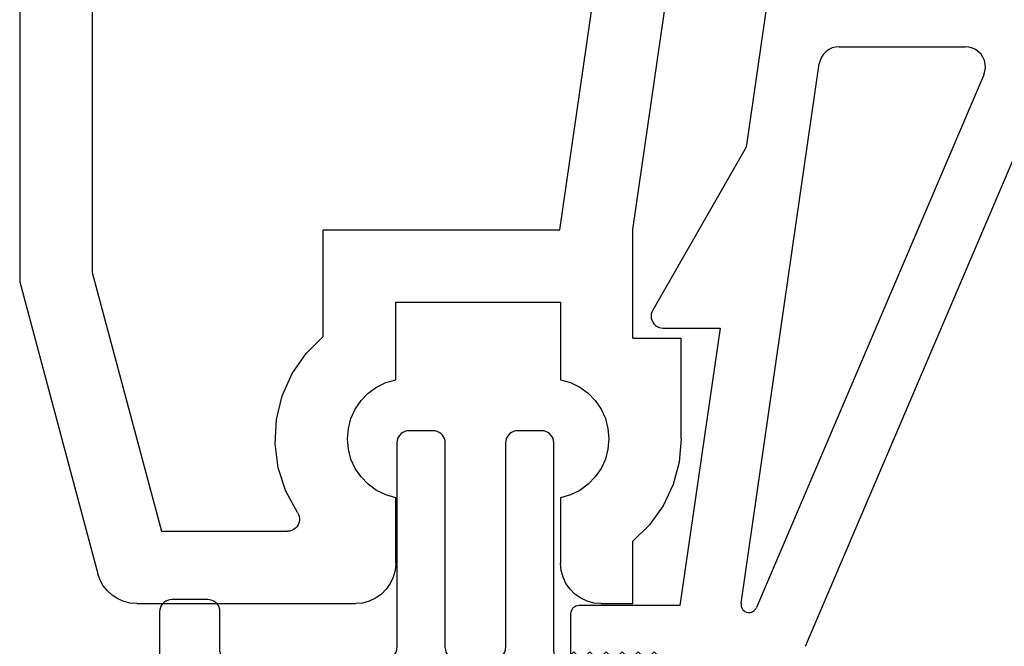
# Model space of a CAD drawing. Units: millimetres. Extents: x 0 to 9280, y -2931 to -50.
# Drawn here: x 9125 to 9150, y -568 to -552 of the extents above; entities that cross this region are included whole.
import ezdxf

# ---------------------------------------------------------------- set-up
doc = ezdxf.new("R2010")
doc.units = ezdxf.units.MM
doc.layers.add('CrossSectionsProfils', color=7, linetype='Continuous')

# ---------------------------------------------------------------- blocks, each defined once
blk = doc.blocks.new('10_18035_X', base_point=(113.6905, 1004.28697))
at = {"layer": 'CrossSectionsProfils'}
for p, q in [((22.83003, 1050.8689), (22.69266, 1050.78033)), ((22.97998, 1050.9339), (22.83003, 1050.8689)), ((23.13853, 1050.97362), (22.97998, 1050.9339)), ((23.30142, 1050.98697), (23.13853, 1050.97362)), ((23.30142, 1050.98697), (28.7405, 1050.98697)), ((28.91415, 1050.97178), (28.7405, 1050.98697)), ((29.08252, 1050.92667), (28.91415, 1050.97178)), ((29.2405, 1050.853), (29.08252, 1050.92667)), ((29.38329, 1050.75302), (29.2405, 1050.853)), ((34.3405, 1050.853), (34.19771, 1050.75302)), ((34.49848, 1050.92667), (34.3405, 1050.853)), ((34.66685, 1050.97178), (34.49848, 1050.92667)), ((34.8405, 1050.98697), (34.66685, 1050.97178)), ((34.8405, 1050.98697), (35.6405, 1050.98697)), ((35.6405, 1050.98697), (35.6405, 1049.43256)), ((22.57156, 1050.67057), (22.46995, 1050.54254)), ((22.69266, 1050.78033), (22.57156, 1050.67057)), ((29.50655, 1050.62976), (29.38329, 1050.75302)), ((29.60653, 1050.48697), (29.50655, 1050.62976)), ((34.07446, 1050.62976), (33.97448, 1050.48697)), ((34.19771, 1050.75302), (34.07446, 1050.62976)), ((22.39056, 1050.39968), (22.3355, 1050.24579)), ((22.46995, 1050.54254), (22.39056, 1050.39968)), ((29.68019, 1050.32899), (29.60653, 1050.48697)), ((29.72531, 1050.16062), (29.68019, 1050.32899)), ((33.90081, 1050.32899), (33.85569, 1050.16062)), ((33.97448, 1050.48697), (33.90081, 1050.32899)), ((20.3905, 1042.98697), (22.3355, 1050.24579)), ((29.7405, 1049.98697), (29.72531, 1050.16062)), ((33.85569, 1050.16062), (33.8405, 1049.98697)), ((29.7405, 1049.98697), (29.7405, 1048.35667)), ((33.8405, 1048.35667), (33.8405, 1049.98697)), ((36.05421, 1049.02503), (35.6405, 1049.43256)), ((22.1905, 1042.75), (23.91528, 1049.18697)), ((23.91528, 1049.18697), (27.04718, 1049.18697)), ((27.10088, 1049.18213), (27.04718, 1049.18697)), ((27.15285, 1049.16775), (27.10088, 1049.18213)), ((27.20141, 1049.14429), (27.15285, 1049.16775)), ((27.24498, 1049.11253), (27.20141, 1049.14429)), ((27.28216, 1049.07347), (27.24498, 1049.11253)), ((27.31175, 1049.0284), (27.28216, 1049.07347)), ((27.33279, 1048.97875), (27.31175, 1049.0284)), ((27.34461, 1048.92614), (27.33279, 1048.97875)), ((27.33934, 1048.81886), (27.34681, 1048.87226)), ((27.34681, 1048.87226), (27.34461, 1048.92614)), ((36.39008, 1048.55128), (36.05421, 1049.02503)), ((27.29662, 1048.72031), (27.00782, 1048.18807)), ((27.29662, 1048.72031), (27.32243, 1048.76765)), ((27.32243, 1048.76765), (27.33934, 1048.81886)), ((36.6377, 1048.026), (36.39008, 1048.55128)), ((27.00782, 1048.18807), (26.82114, 1047.61202)), ((29.26452, 1048.17066), (29.05719, 1048.01971)), ((29.49453, 1048.28408), (29.26452, 1048.17066)), ((29.7405, 1048.35667), (29.49453, 1048.28408)), ((34.08647, 1048.28408), (33.8405, 1048.35667)), ((34.31648, 1048.17066), (34.08647, 1048.28408)), ((34.52381, 1048.01971), (34.31648, 1048.17066)), ((29.05719, 1048.01971), (28.87861, 1047.83566)), ((34.7024, 1047.83566), (34.52381, 1048.01971)), ((36.7894, 1047.46544), (36.6377, 1048.026)), ((28.87861, 1047.83566), (28.73398, 1047.62387)), ((34.84702, 1047.62387), (34.7024, 1047.83566)), ((26.82114, 1047.61202), (26.74285, 1047.01156)), ((28.62755, 1047.39054), (28.56242, 1047.14249)), ((28.73398, 1047.62387), (28.62755, 1047.39054)), ((34.95345, 1047.39054), (34.84702, 1047.62387)), ((35.01858, 1047.14249), (34.95345, 1047.39054)), ((36.8405, 1046.88697), (36.7894, 1047.46544)), ((28.56242, 1047.14249), (28.5405, 1046.88697)), ((35.0405, 1046.88697), (35.01858, 1047.14249)), ((26.74285, 1047.01156), (26.77561, 1046.4069)), ((28.5405, 1046.88697), (28.56242, 1046.63146)), ((35.01858, 1046.63146), (35.0405, 1046.88697)), ((36.8405, 1046.88697), (36.8405, 1044.38697)), ((26.77561, 1046.4069), (26.9183, 1045.81841)), ((28.56242, 1046.63146), (28.62755, 1046.38341)), ((34.95345, 1046.38341), (35.01858, 1046.63146)), ((28.62755, 1046.38341), (28.73398, 1046.15008)), ((34.84702, 1046.15008), (34.95345, 1046.38341)), ((28.73398, 1046.15008), (28.87861, 1045.93829)), ((28.87861, 1045.93829), (29.05719, 1045.75423)), ((34.52381, 1045.75423), (34.7024, 1045.93829)), ((34.7024, 1045.93829), (34.84702, 1046.15008)), ((26.9183, 1045.81841), (27.16611, 1045.26589)), ((29.05719, 1045.75423), (29.26452, 1045.60329)), ((34.31648, 1045.60329), (34.52381, 1045.75423)), ((29.26452, 1045.60329), (29.49453, 1045.48986)), ((29.49453, 1045.48986), (29.7405, 1045.41728)), ((33.8405, 1045.41728), (34.08647, 1045.48986)), ((34.08647, 1045.48986), (34.31648, 1045.60329)), ((27.16611, 1045.26589), (27.51072, 1044.76797)), ((29.7405, 1045.41728), (29.7405, 1043.48697)), ((33.8405, 1043.48697), (33.8405, 1045.41728)), ((27.51072, 1044.76797), (27.9405, 1044.34139)), ((27.9405, 1044.34139), (27.9405, 1041.68697)), ((35.6405, 1044.38697), (35.6405, 1041.68281)), ((35.6405, 1044.38697), (36.8405, 1044.38697)), ((29.7405, 1043.48697), (33.8405, 1043.48697)), ((20.3905, 1020.98697), (20.3905, 1042.98697)), ((22.1905, 1021.01342), (22.1905, 1042.75)), ((27.9405, 1041.68697), (33.82108, 1041.68697)), ((33.82108, 1041.68697), (36.46203, 1023.46898)), ((35.6405, 1041.68281), (38.27824, 1023.48697))]:
    blk.add_line(p, q, dxfattribs=at)
blk = doc.blocks.new('10_46018_X', base_point=(58.907, 41.833))
at = {"layer": 'CrossSectionsProfils'}
for p, q in [((68.205, 41.636), (68.192, 41.585)), ((68.228, 41.683), (68.205, 41.636)), ((68.258, 41.726), (68.228, 41.683)), ((68.295, 41.763), (68.258, 41.726)), ((68.337, 41.793), (68.295, 41.763)), ((68.385, 41.815), (68.337, 41.793)), ((68.435, 41.829), (68.385, 41.815)), ((68.487, 41.833), (68.435, 41.829)), ((69.087, 41.833), (68.487, 41.833)), ((69.139, 41.829), (69.087, 41.833)), ((69.19, 41.815), (69.139, 41.829)), ((69.237, 41.793), (69.19, 41.815)), ((69.28, 41.763), (69.237, 41.793)), ((69.317, 41.726), (69.28, 41.763)), ((69.347, 41.683), (69.317, 41.726)), ((69.369, 41.636), (69.347, 41.683)), ((69.383, 41.585), (69.369, 41.636)), ((70.905, 41.636), (70.892, 41.585)), ((70.928, 41.683), (70.905, 41.636)), ((70.958, 41.726), (70.928, 41.683)), ((70.995, 41.763), (70.958, 41.726)), ((71.037, 41.793), (70.995, 41.763)), ((71.085, 41.815), (71.037, 41.793)), ((71.135, 41.829), (71.085, 41.815)), ((71.187, 41.833), (71.135, 41.829)), ((71.787, 41.833), (71.187, 41.833)), ((71.839, 41.829), (71.787, 41.833)), ((71.89, 41.815), (71.839, 41.829)), ((71.937, 41.793), (71.89, 41.815)), ((71.98, 41.763), (71.937, 41.793)), ((72.017, 41.726), (71.98, 41.763)), ((72.047, 41.683), (72.017, 41.726)), ((72.069, 41.636), (72.047, 41.683)), ((72.083, 41.585), (72.069, 41.636)), ((68.192, 41.585), (68.187, 41.533)), ((68.187, 41.533), (68.187, 36.433)), ((69.387, 41.533), (69.383, 41.585)), ((69.387, 36.433), (69.387, 41.533)), ((70.892, 41.585), (70.887, 41.533)), ((70.887, 41.533), (70.887, 36.433)), ((72.087, 41.533), (72.083, 41.585)), ((72.087, 36.333), (72.087, 41.533)), ((62.328, 37.483), (62.305, 37.436)), ((62.358, 37.526), (62.328, 37.483)), ((62.395, 37.563), (62.358, 37.526)), ((62.437, 37.593), (62.395, 37.563)), ((62.485, 37.615), (62.437, 37.593)), ((62.535, 37.629), (62.485, 37.615)), ((62.587, 37.633), (62.535, 37.629)), ((63.487, 37.633), (62.587, 37.633)), ((63.539, 37.629), (63.487, 37.633)), ((63.59, 37.615), (63.539, 37.629)), ((63.637, 37.593), (63.59, 37.615)), ((63.68, 37.563), (63.637, 37.593)), ((63.717, 37.526), (63.68, 37.563)), ((63.747, 37.483), (63.717, 37.526)), ((63.769, 37.436), (63.747, 37.483)), ((62.292, 37.385), (62.287, 37.333)), ((62.287, 37.333), (62.287, 34.299)), ((62.305, 37.436), (62.292, 37.385)), ((63.783, 37.385), (63.769, 37.436)), ((63.787, 37.333), (63.783, 37.385)), ((63.787, 36.333), (63.787, 37.333)), ((63.787, 36.333), (63.79, 36.298)), ((63.79, 36.298), (63.799, 36.265)), ((63.799, 36.265), (63.814, 36.233)), ((68.08, 36.203), (68.117, 36.24)), ((68.117, 36.24), (68.147, 36.283)), ((68.147, 36.283), (68.169, 36.33)), ((68.169, 36.33), (68.183, 36.381)), ((68.183, 36.381), (68.187, 36.433)), ((69.387, 36.433), (69.392, 36.381)), ((69.392, 36.381), (69.405, 36.33)), ((69.405, 36.33), (69.428, 36.283)), ((69.428, 36.283), (69.458, 36.24)), ((69.458, 36.24), (69.495, 36.203)), ((70.78, 36.203), (70.817, 36.24)), ((70.817, 36.24), (70.847, 36.283)), ((70.847, 36.283), (70.869, 36.33)), ((70.869, 36.33), (70.883, 36.381)), ((70.883, 36.381), (70.887, 36.433)), ((72.087, 36.333), (72.09, 36.298)), ((72.09, 36.298), (72.099, 36.265)), ((72.099, 36.265), (72.114, 36.233)), ((72.587, 36.333), (72.387, 36.133)), ((72.787, 36.133), (72.587, 36.333)), ((72.987, 36.333), (72.787, 36.133)), ((73.187, 36.133), (72.987, 36.333)), ((73.387, 36.333), (73.187, 36.133)), ((73.587, 36.133), (73.387, 36.333)), ((73.787, 36.333), (73.587, 36.133)), ((73.987, 36.133), (73.787, 36.333)), ((74.187, 36.333), (73.987, 36.133)), ((74.387, 36.133), (74.187, 36.333)), ((74.587, 36.333), (74.387, 36.133)), ((74.787, 36.133), (74.587, 36.333)), ((63.814, 36.233), (63.834, 36.205)), ((63.834, 36.205), (63.859, 36.18)), ((63.859, 36.18), (63.887, 36.16)), ((63.887, 36.16), (63.919, 36.145)), ((63.919, 36.145), (63.953, 36.136)), ((63.953, 36.136), (63.987, 36.133)), ((67.887, 36.133), (63.987, 36.133)), ((67.887, 36.133), (67.939, 36.138)), ((67.939, 36.138), (67.99, 36.151)), ((67.99, 36.151), (68.037, 36.173)), ((68.037, 36.173), (68.08, 36.203)), ((69.495, 36.203), (69.537, 36.173)), ((69.537, 36.173), (69.585, 36.151)), ((69.585, 36.151), (69.635, 36.138)), ((69.635, 36.138), (69.687, 36.133)), ((70.587, 36.133), (69.687, 36.133)), ((70.587, 36.133), (70.639, 36.138)), ((70.639, 36.138), (70.69, 36.151)), ((70.69, 36.151), (70.737, 36.173)), ((70.737, 36.173), (70.78, 36.203)), ((72.114, 36.233), (72.134, 36.205)), ((72.134, 36.205), (72.159, 36.18)), ((72.159, 36.18), (72.187, 36.16)), ((72.187, 36.16), (72.219, 36.145)), ((72.219, 36.145), (72.253, 36.136)), ((72.253, 36.136), (72.287, 36.133)), ((72.387, 36.133), (72.287, 36.133)), ((74.787, 35.133), (74.787, 36.133)), ((74.757, 34.962), (74.78, 35.046)), ((74.78, 35.046), (74.787, 35.133)), ((69.837, 34.633), (70.137, 34.933)), ((70.437, 34.633), (70.137, 34.933)), ((74.609, 34.75), (74.67, 34.812)), ((74.67, 34.812), (74.72, 34.883)), ((74.72, 34.883), (74.757, 34.962)), ((63.814, 34.533), (63.799, 34.501)), ((63.834, 34.562), (63.814, 34.533)), ((63.859, 34.586), (63.834, 34.562)), ((63.887, 34.606), (63.859, 34.586)), ((63.919, 34.621), (63.887, 34.606)), ((63.953, 34.63), (63.919, 34.621)), ((63.987, 34.633), (63.953, 34.63)), ((63.987, 34.633), (69.837, 34.633)), ((70.437, 34.633), (74.287, 34.633)), ((74.287, 34.633), (74.374, 34.641)), ((74.374, 34.641), (74.458, 34.663)), ((74.458, 34.663), (74.537, 34.7)), ((74.537, 34.7), (74.609, 34.75)), ((62.286, 34.273), (62.287, 34.286)), ((62.287, 34.286), (62.287, 34.299)), ((63.79, 34.468), (63.787, 34.433)), ((63.787, 34.101), (63.787, 34.433)), ((63.799, 34.501), (63.79, 34.468)), ((62.281, 34.247), (58.924, 21.721)), ((60.569, 22.062), (63.781, 34.049)), ((62.281, 34.247), (62.284, 34.26)), ((62.284, 34.26), (62.286, 34.273)), ((63.781, 34.049), (63.784, 34.062)), ((63.784, 34.062), (63.786, 34.075)), ((63.786, 34.075), (63.787, 34.088)), ((63.787, 34.088), (63.787, 34.101)), ((60.569, 22.062), (60.554, 21.981)), ((60.554, 21.981), (60.553, 21.897)), ((60.553, 21.897), (60.566, 21.815)), ((60.566, 21.815), (60.592, 21.736)), ((58.908, 21.624), (58.907, 21.591)), ((58.907, 21.591), (58.907, 20.133)), ((58.911, 21.657), (58.908, 21.624)), ((58.917, 21.689), (58.911, 21.657)), ((58.924, 21.721), (58.917, 21.689)), ((60.592, 21.736), (60.631, 21.663)), ((60.631, 21.663), (60.682, 21.597)), ((60.682, 21.597), (60.743, 21.54)), ((61.911, 21.578), (61.773, 21.433)), ((61.978, 21.637), (61.911, 21.578)), ((62.055, 21.683), (61.978, 21.637)), ((62.139, 21.715), (62.055, 21.683)), ((62.228, 21.731), (62.139, 21.715)), ((62.318, 21.731), (62.228, 21.731)), ((62.406, 21.715), (62.318, 21.731)), ((62.49, 21.683), (62.406, 21.715)), ((62.567, 21.637), (62.49, 21.683)), ((62.635, 21.578), (62.567, 21.637)), ((62.911, 21.288), (62.635, 21.578)), ((60.743, 21.54), (60.812, 21.494)), ((60.812, 21.494), (60.888, 21.461)), ((60.888, 21.461), (60.969, 21.44)), ((60.969, 21.44), (61.052, 21.433)), ((61.773, 21.433), (61.052, 21.433)), ((63.773, 21.433), (63.635, 21.288)), ((65.507, 21.433), (63.773, 21.433)), ((65.542, 21.43), (65.507, 21.433)), ((65.576, 21.421), (65.542, 21.43)), ((65.607, 21.406), (65.576, 21.421)), ((65.636, 21.386), (65.607, 21.406)), ((65.66, 21.362), (65.636, 21.386)), ((65.68, 21.333), (65.66, 21.362)), ((65.695, 21.301), (65.68, 21.333)), ((65.704, 21.268), (65.695, 21.301)), ((62.911, 21.288), (62.978, 21.229)), ((62.978, 21.229), (63.055, 21.183)), ((63.055, 21.183), (63.139, 21.151)), ((63.139, 21.151), (63.228, 21.135)), ((63.228, 21.135), (63.318, 21.135)), ((63.318, 21.135), (63.406, 21.151)), ((63.406, 21.151), (63.49, 21.183)), ((63.49, 21.183), (63.567, 21.229)), ((63.567, 21.229), (63.635, 21.288)), ((65.707, 21.233), (65.704, 21.268)), ((65.707, 21.233), (65.707, 19.833)), ((58.907, 20.133), (58.915, 20.046)), ((58.915, 20.046), (58.937, 19.962)), ((58.937, 19.962), (58.974, 19.883)), ((58.974, 19.883), (59.024, 19.812)), ((65.704, 19.798), (65.707, 19.833)), ((59.024, 19.812), (59.086, 19.75)), ((59.086, 19.75), (59.157, 19.7)), ((59.157, 19.7), (59.236, 19.663)), ((59.236, 19.663), (59.32, 19.641)), ((59.32, 19.641), (59.407, 19.633)), ((59.407, 19.633), (65.507, 19.633)), ((65.507, 19.633), (65.542, 19.636)), ((65.542, 19.636), (65.576, 19.645)), ((65.576, 19.645), (65.607, 19.66)), ((65.607, 19.66), (65.636, 19.68)), ((65.636, 19.68), (65.66, 19.705)), ((65.66, 19.705), (65.68, 19.733)), ((65.68, 19.733), (65.695, 19.765)), ((65.695, 19.765), (65.704, 19.798))]:
    blk.add_line(p, q, dxfattribs=at)
blk = doc.blocks.new('208_0502_6', base_point=(840.996, 132.231))
at = {"layer": 'CrossSectionsProfils'}
for p, q in [((847.473, 131.803), (845.361, 117.231)), ((847.585, 119.723), (847.499, 119.7)), ((847.673, 119.731), (847.585, 119.723)), ((847.673, 119.731), (850.809, 119.731)), ((850.898, 119.723), (850.809, 119.731)), ((850.984, 119.699), (850.898, 119.723)), ((847.284, 119.545), (847.235, 119.471)), ((847.346, 119.609), (847.284, 119.545)), ((847.418, 119.661), (847.346, 119.609)), ((847.499, 119.7), (847.418, 119.661)), ((851.065, 119.661), (850.984, 119.699)), ((851.138, 119.608), (851.065, 119.661)), ((851.2, 119.543), (851.138, 119.608)), ((851.249, 119.468), (851.2, 119.543)), ((845.234, 105.889), (847.179, 119.303)), ((846.837, 104.82), (853.067, 119.427)), ((847.199, 119.39), (847.179, 119.303)), ((847.235, 119.471), (847.199, 119.39)), ((851.284, 119.386), (851.249, 119.468)), ((851.304, 119.299), (851.284, 119.386)), ((851.308, 119.209), (851.304, 119.299)), ((851.269, 119.035), (845.616, 105.782)), ((851.269, 119.035), (851.296, 119.12)), ((851.296, 119.12), (851.308, 119.209)), ((845.361, 117.231), (843.036, 113.18)), ((843.014, 113.132), (843.001, 113.082)), ((843.036, 113.18), (843.014, 113.132)), ((843.001, 113.082), (842.996, 113.03)), ((842.996, 113.03), (843.001, 112.978)), ((843.001, 112.978), (843.015, 112.928)), ((843.015, 112.928), (843.037, 112.881)), ((843.037, 112.881), (843.067, 112.838)), ((843.067, 112.838), (843.104, 112.801)), ((843.104, 112.801), (843.147, 112.771)), ((843.147, 112.771), (843.194, 112.749)), ((843.194, 112.749), (843.244, 112.736)), ((843.244, 112.736), (843.296, 112.731)), ((843.296, 112.731), (844.71, 112.731)), ((844.71, 112.731), (843.71, 105.831)), ((841.068, 105.784), (841.043, 105.76)), ((841.096, 105.804), (841.068, 105.784)), ((841.128, 105.819), (841.096, 105.804)), ((841.162, 105.828), (841.128, 105.819)), ((841.196, 105.831), (841.162, 105.828)), ((843.71, 105.831), (841.196, 105.831)), ((845.234, 105.889), (845.232, 105.855)), ((845.232, 105.855), (845.236, 105.821)), ((845.236, 105.821), (845.245, 105.789)), ((845.245, 105.789), (845.26, 105.758)), ((845.6, 105.752), (845.616, 105.782)), ((840.999, 105.666), (840.996, 105.631)), ((840.996, 105.631), (840.996, 104.531)), ((841.008, 105.7), (840.999, 105.666)), ((841.023, 105.731), (841.008, 105.7)), ((841.043, 105.76), (841.023, 105.731)), ((845.26, 105.758), (845.279, 105.731)), ((845.279, 105.731), (845.304, 105.707)), ((845.304, 105.707), (845.331, 105.687)), ((845.331, 105.687), (845.362, 105.673)), ((845.362, 105.673), (845.394, 105.664)), ((845.394, 105.664), (845.428, 105.66)), ((845.428, 105.66), (845.462, 105.662)), ((845.462, 105.662), (845.495, 105.67)), ((845.495, 105.67), (845.526, 105.684)), ((845.526, 105.684), (845.554, 105.702)), ((845.554, 105.702), (845.579, 105.725)), ((845.579, 105.725), (845.6, 105.752))]:
    blk.add_line(p, q, dxfattribs=at)
blk = doc.blocks.new('CS_5VERT4', base_point=(0, -520))
at = {"layer": 'CrossSectionsProfils', "yscale": -1}
blk.add_blockref('10_18035_X', (0, -520), dxfattribs=at)
at = {"layer": 'CrossSectionsProfils'}
for name, p in [('208_0502_6', (-79.6, -540.35)), ('10_46018_X', (-93.2, -562.4))]:
    blk.add_blockref(name, p, dxfattribs=at)

msp = doc.modelspace()

# ---------------------------------------------------------------- block references
msp.add_blockref('CS_5VERT4', (9218.4, -520))
at = {"layer": 'CrossSectionsProfils', "yscale": -1}
msp.add_blockref('10_18035_X', (9218.4, -520), dxfattribs=at)
at = {"layer": 'CrossSectionsProfils'}
for name, p in [('208_0502_6', (9138.8, -540.35)), ('10_46018_X', (9125.2, -562.4))]:
    msp.add_blockref(name, p, dxfattribs=at)

doc.saveas('drawing.dxf')
